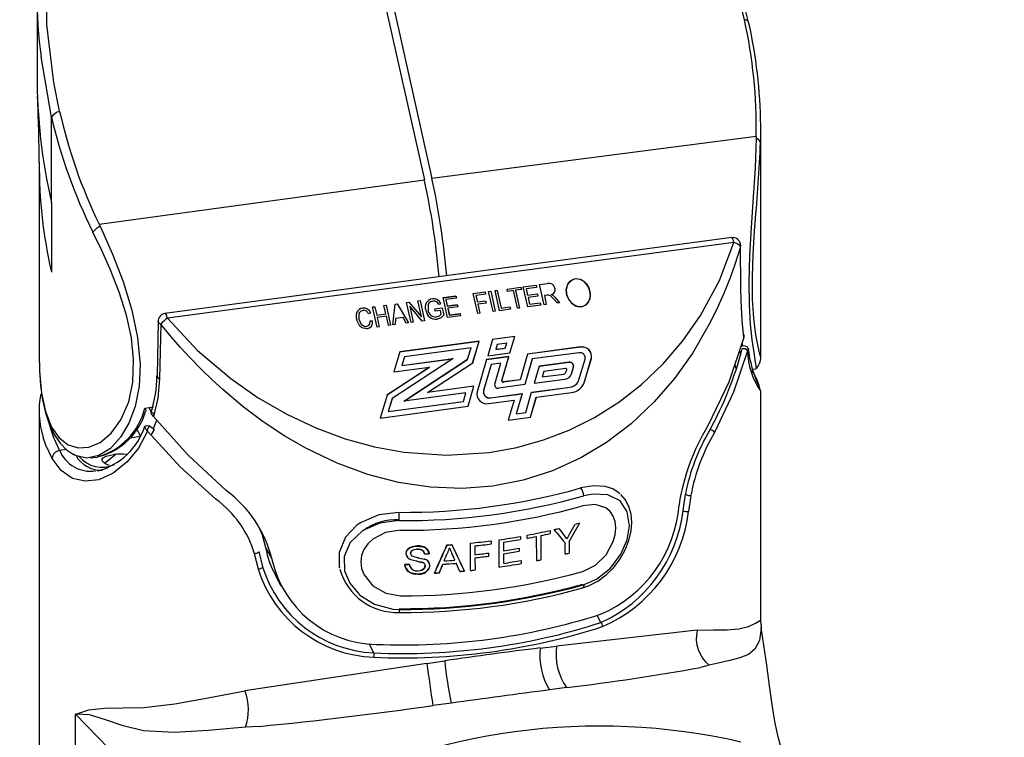
# Model space of a CAD drawing. Extents: x -40 to 594, y -34 to 417.
# Drawn here: x 559 to 560, y 87 to 88 of the extents above; entities that cross this region are included whole.
import ezdxf

# ---------------------------------------------------------------- set-up
doc = ezdxf.new("R2010")
doc.units = 0
doc.layers.get('0').update_dxf_attribs({"linetype": 'CONTINUOUS'})
doc.styles.add('SLDTEXTSTYLE2', font='TXT', dxfattribs={"width": 0.605})
doc.dimstyles.new('SLDDIMSTYLE3', dxfattribs={"dimtxt": 5.172414, "dimasz": 7, "dimexe": 0, "dimexo": 0.0625, "dimgap": 1.293103, "dimtad": 0, "dimtih": 1, "dimtoh": 1, "dimdec": 0, "dimlfac": 5, "dimrnd": 1e-09, "dimzin": 12, "dimtxsty": 'SLDTEXTSTYLE2', "dimblk1": 'NONE', "dimblk2": 'NONE', "dimsah": 1, "dimcen": 0, "dimazin": 3, "dimtfac": 1, "dimtdec": 0, "dimtmove": 0, "dimatfit": 3, "dimtolj": 1, "dimtzin": 12})

# ---------------------------------------------------------------- blocks, each defined once
blk = doc.blocks.new('_D_17')
at = {"color": 7, "linetype": 'CONTINUOUS'}
blk.add_line((526.5503, 97.8047), (570.1329, 97.8047), dxfattribs=at)
at = {"color": 7, "linetype": 'CONTINUOUS', "char_height": 7, "attachment_point": 1, "style": 'SLDTEXTSTYLE2'}
for s, insert in [('hole', (553.9163, 117.8143)), ('%%c', (528.1378, 117.8143)), ('108', (538.5746, 117.8143)), ('for bowl', (533.8083, 106.8282))]:
    blk.add_mtext(s, dxfattribs=dict(at, insert=insert))
blk = doc.blocks.new('_NONE')
blk = doc.blocks.new('_D_21')
at = {"color": 7, "linetype": 'CONTINUOUS'}
blk.add_line((523.5095, 187.9245), (575.4047, 187.9245), dxfattribs=at)
at = {"color": 7, "linetype": 'CONTINUOUS', "char_height": 7, "attachment_point": 1, "style": 'SLDTEXTSTYLE2'}
for s, insert in [('hole for', (546.4908, 207.9341)), ('%%c', (525.097, 207.9341)), ('35', (535.5338, 207.9341)), ('tap tubes', (532.7314, 196.948))]:
    blk.add_mtext(s, dxfattribs=dict(at, insert=insert))

msp = doc.modelspace()

# ---------------------------------------------------------------- linework, layer by layer
at = {"color": 7, "linetype": 'CONTINUOUS'}
for p, q in [((559.2931, 88.7737), (559.45, 88.0701)), ((559.3027, 88.775), (559.4596, 88.0714)), ((558.9562, 88.3111), (558.9562, 88.2047)), ((558.9746, 88.0401), (558.9746, 88.15)), ((559.879, 87.8438), (559.879, 88.1324)), ((559.8729, 88.1254), (559.4596, 88.0714)), ((559.8729, 88.1254), (559.8729, 88.1229)), ((558.959, 88.0923), (558.959, 87.8475)), ((559.0355, 88.0132), (559.45, 88.0701)), ((558.9746, 88.0401), (558.9745, 88.0406)), ((558.9746, 88.0401), (558.9746, 87.9521)), ((559.0355, 88.0132), (559.0366, 88.0109)), ((559.8422, 87.9962), (559.1192, 87.8994)), ((559.8448, 87.9901), (559.1224, 87.8933)), ((559.5123, 87.9249), (559.5274, 87.9269)), ((559.5274, 87.9269), (559.5281, 87.9239)), ((559.532, 87.9275), (559.5348, 87.9279)), ((559.5377, 87.9019), (559.532, 87.9275)), ((559.5348, 87.9279), (559.5405, 87.9023)), ((559.5401, 87.9286), (559.5429, 87.9289)), ((559.5458, 87.903), (559.5401, 87.9286)), ((559.5429, 87.9289), (559.5479, 87.9063)), ((559.5555, 87.9306), (559.5731, 87.933)), ((559.5562, 87.9276), (559.5555, 87.9306)), ((559.5556, 87.9305), (559.573, 87.9328)), ((559.5636, 87.9286), (559.5562, 87.9276)), ((559.5686, 87.906), (559.5636, 87.9286)), ((559.5663, 87.9288), (559.5713, 87.9064)), ((559.5664, 87.9288), (559.5663, 87.9288)), ((559.5738, 87.93), (559.5664, 87.929)), ((559.5664, 87.929), (559.5714, 87.9064)), ((559.573, 87.9328), (559.5736, 87.93)), ((559.5731, 87.933), (559.5738, 87.93)), ((559.5762, 87.9334), (559.5924, 87.9356)), ((559.582, 87.9078), (559.5762, 87.9334)), ((559.5931, 87.9326), (559.5797, 87.9308)), ((559.5797, 87.9308), (559.5815, 87.9228)), ((559.5924, 87.9356), (559.5931, 87.9326)), ((559.597, 87.9362), (559.6069, 87.9375)), ((559.6027, 87.9106), (559.597, 87.9362)), ((559.4273, 87.9135), (559.4303, 87.9139)), ((559.433, 87.8879), (559.4273, 87.9135)), ((559.4303, 87.9139), (559.4463, 87.895)), ((559.4417, 87.9154), (559.4445, 87.9158)), ((559.4463, 87.895), (559.4417, 87.9154)), ((559.4445, 87.9158), (559.4502, 87.8902)), ((559.474, 87.9197), (559.4902, 87.9219)), ((559.4797, 87.8941), (559.474, 87.9197)), ((559.4741, 87.9195), (559.4901, 87.9217)), ((559.4775, 87.9169), (559.4774, 87.9169)), ((559.4774, 87.9169), (559.4792, 87.9089)), ((559.4909, 87.9189), (559.4775, 87.9171)), ((559.4775, 87.9171), (559.4793, 87.9091)), ((559.4901, 87.9217), (559.4907, 87.9189)), ((559.4902, 87.9219), (559.4909, 87.9189)), ((559.518, 87.8993), (559.5123, 87.9249)), ((559.5281, 87.9239), (559.5158, 87.9222)), ((559.5158, 87.9222), (559.5176, 87.9143)), ((559.5176, 87.9143), (559.5281, 87.9157)), ((559.5281, 87.9157), (559.5288, 87.9127)), ((559.5815, 87.9228), (559.5941, 87.9245)), ((559.5948, 87.9215), (559.5822, 87.9198)), ((559.5822, 87.9198), (559.5841, 87.9112)), ((559.5841, 87.9112), (559.5978, 87.913)), ((559.5941, 87.9245), (559.5948, 87.9215)), ((559.5978, 87.913), (559.5985, 87.91)), ((559.6065, 87.9228), (559.603, 87.9223)), ((559.603, 87.9223), (559.6055, 87.911)), ((559.6192, 87.9128), (559.6148, 87.9179)), ((559.6168, 87.9197), (559.6223, 87.9132)), ((559.6223, 87.9132), (559.6192, 87.9128)), ((559.3841, 87.9077), (559.3869, 87.9081)), ((559.3898, 87.8821), (559.3841, 87.9077)), ((559.3869, 87.9081), (559.3893, 87.8974)), ((559.3985, 87.9096), (559.4013, 87.91)), ((559.4009, 87.899), (559.3985, 87.9096)), ((559.4013, 87.91), (559.407, 87.8844)), ((559.4098, 87.8848), (559.4128, 87.9115)), ((559.4128, 87.9115), (559.4155, 87.9119)), ((559.4155, 87.9119), (559.4299, 87.8874)), ((559.4472, 87.8898), (559.4313, 87.9086)), ((559.4313, 87.9086), (559.4358, 87.8882)), ((559.4632, 87.9053), (559.4726, 87.9065)), ((559.4638, 87.9023), (559.4632, 87.9053)), ((559.4705, 87.9032), (559.4638, 87.9023)), ((559.4711, 87.9118), (559.4684, 87.9108)), ((559.4715, 87.8985), (559.4705, 87.9032)), ((559.4726, 87.9065), (559.4747, 87.8972)), ((559.4792, 87.9089), (559.4919, 87.9106)), ((559.4793, 87.9091), (559.4919, 87.9108)), ((559.48, 87.906), (559.4799, 87.9059)), ((559.4799, 87.9059), (559.4818, 87.8973)), ((559.4926, 87.9078), (559.48, 87.9061)), ((559.48, 87.9061), (559.4819, 87.8975)), ((559.4919, 87.9108), (559.4926, 87.9078)), ((559.4919, 87.9106), (559.4925, 87.9078)), ((559.5288, 87.9127), (559.5182, 87.9113)), ((559.5182, 87.9113), (559.5208, 87.8996)), ((559.5405, 87.9023), (559.5377, 87.9019)), ((559.5598, 87.9049), (559.5458, 87.903)), ((559.5479, 87.9063), (559.5592, 87.9078)), ((559.5592, 87.9078), (559.5598, 87.9049)), ((559.5714, 87.9064), (559.5686, 87.906)), ((559.5985, 87.91), (559.582, 87.9078)), ((559.6055, 87.911), (559.6027, 87.9106)), ((559.1106, 87.8895), (559.1092, 87.8199)), ((559.3815, 87.8998), (559.3789, 87.8988)), ((559.3811, 87.8902), (559.3841, 87.8899)), ((559.3893, 87.8974), (559.4009, 87.899)), ((559.4016, 87.896), (559.39, 87.8944)), ((559.39, 87.8944), (559.3926, 87.8825)), ((559.4042, 87.884), (559.4016, 87.896)), ((559.4134, 87.8931), (559.4128, 87.8852)), ((559.4229, 87.8944), (559.4134, 87.8931)), ((559.4269, 87.8871), (559.4229, 87.8944)), ((559.4358, 87.8882), (559.433, 87.8879)), ((559.4502, 87.8902), (559.4472, 87.8898)), ((559.4962, 87.8963), (559.4797, 87.8941)), ((559.4818, 87.8973), (559.4955, 87.8991)), ((559.4819, 87.8975), (559.4956, 87.8993)), ((559.4955, 87.8991), (559.4961, 87.8963)), ((559.4956, 87.8993), (559.4962, 87.8963)), ((559.5208, 87.8996), (559.518, 87.8993)), ((559.3926, 87.8825), (559.3898, 87.8821)), ((559.407, 87.8844), (559.4042, 87.884)), ((559.4128, 87.8852), (559.4098, 87.8848)), ((559.4299, 87.8874), (559.4269, 87.8871)), ((559.5197, 87.8638), (559.4185, 87.8502)), ((559.5197, 87.864), (559.4186, 87.8504)), ((559.5116, 87.8365), (559.5197, 87.8638)), ((559.5117, 87.8365), (559.5197, 87.864)), ((559.537, 87.8663), (559.5308, 87.8453)), ((559.5653, 87.8699), (559.5369, 87.8661)), ((559.5654, 87.8701), (559.537, 87.8663)), ((559.5592, 87.8491), (559.5654, 87.8701)), ((559.5592, 87.8491), (559.5653, 87.8699)), ((559.4186, 87.8504), (559.411, 87.8248)), ((559.5095, 87.8556), (559.4245, 87.8442)), ((559.5052, 87.841), (559.5095, 87.8556)), ((559.5429, 87.8598), (559.541, 87.8535)), ((559.541, 87.8535), (559.5532, 87.8551)), ((559.5429, 87.86), (559.5411, 87.8537)), ((559.5411, 87.8537), (559.5532, 87.8553)), ((559.5551, 87.8617), (559.5429, 87.86)), ((559.5429, 87.8599), (559.5429, 87.8598)), ((559.5532, 87.8553), (559.5551, 87.8617)), ((559.5532, 87.8551), (559.5532, 87.8553)), ((559.6491, 87.8565), (559.5816, 87.8474)), ((559.6492, 87.8567), (559.5817, 87.8476)), ((559.4868, 87.842), (559.4089, 87.7909)), ((559.4245, 87.844), (559.4212, 87.833)), ((559.4212, 87.833), (559.4864, 87.8417)), ((559.4245, 87.8442), (559.4213, 87.8332)), ((559.4213, 87.8332), (559.4868, 87.842)), ((559.4238, 87.7877), (559.5052, 87.841)), ((559.4241, 87.7877), (559.5051, 87.8408)), ((559.4245, 87.844), (559.4245, 87.844)), ((559.5051, 87.8408), (559.5052, 87.841)), ((559.5294, 87.8406), (559.5173, 87.7995)), ((559.5578, 87.8444), (559.5294, 87.8406)), ((559.5577, 87.8442), (559.5294, 87.8404)), ((559.5308, 87.8453), (559.5592, 87.8491)), ((559.5487, 87.8136), (559.5577, 87.8442)), ((559.5488, 87.8138), (559.5578, 87.8444)), ((559.5817, 87.8476), (559.572, 87.8149)), ((559.5876, 87.8414), (559.578, 87.8087)), ((559.5875, 87.8412), (559.578, 87.8086)), ((559.5876, 87.8412), (559.5875, 87.8412)), ((559.6472, 87.8494), (559.5876, 87.8414)), ((559.6471, 87.8147), (559.6549, 87.8412)), ((559.6542, 87.8123), (559.6629, 87.8419)), ((559.6543, 87.8125), (559.663, 87.8421)), ((559.6629, 87.8419), (559.663, 87.8421)), ((559.4565, 87.8307), (559.4023, 87.7952)), ((559.4566, 87.8309), (559.4024, 87.7953)), ((559.411, 87.8248), (559.4566, 87.8309)), ((559.454, 87.7987), (559.5117, 87.8365)), ((559.4562, 87.8306), (559.4565, 87.8307)), ((559.5353, 87.8342), (559.5255, 87.8008)), ((559.5354, 87.8344), (559.5256, 87.801)), ((559.5353, 87.8342), (559.5353, 87.8342)), ((559.5476, 87.836), (559.5354, 87.8344)), ((559.5397, 87.8094), (559.5476, 87.836)), ((559.5965, 87.832), (559.5901, 87.8103)), ((559.6347, 87.8371), (559.5965, 87.832)), ((559.6346, 87.8369), (559.5965, 87.8318)), ((559.6024, 87.8256), (559.6003, 87.8185)), ((559.63, 87.8293), (559.6024, 87.8256)), ((559.6305, 87.8245), (559.6315, 87.8277)), ((559.6377, 87.8224), (559.6403, 87.8312)), ((559.6377, 87.8222), (559.6402, 87.831)), ((559.8686, 87.8282), (559.8725, 87.8288)), ((559.572, 87.8147), (559.5504, 87.8118)), ((559.572, 87.8149), (559.5505, 87.812)), ((559.572, 87.8149), (559.572, 87.8147)), ((559.5901, 87.8103), (559.6293, 87.8155)), ((559.6003, 87.8185), (559.6277, 87.8222)), ((559.6374, 87.8214), (559.6377, 87.8222)), ((559.5132, 87.8065), (559.4539, 87.7986)), ((559.5133, 87.8067), (559.454, 87.7987)), ((559.5057, 87.781), (559.5133, 87.8067)), ((559.5057, 87.781), (559.5132, 87.8065)), ((559.578, 87.8087), (559.5446, 87.8042)), ((559.5868, 87.7989), (559.6359, 87.8055)), ((559.5868, 87.7987), (559.6359, 87.8053)), ((559.6536, 87.8105), (559.6542, 87.8123)), ((559.6542, 87.8123), (559.6543, 87.8125)), ((559.8788, 87.8007), (559.8786, 87.8006)), ((559.879, 87.508), (559.879, 87.8007)), ((559.4024, 87.7953), (559.3937, 87.766)), ((559.4088, 87.7907), (559.4039, 87.7742)), ((559.4089, 87.7909), (559.404, 87.7744)), ((559.4088, 87.7907), (559.4088, 87.7907)), ((559.503, 87.7983), (559.4238, 87.7877)), ((559.4539, 87.7986), (559.4543, 87.7988)), ((559.4998, 87.7873), (559.503, 87.7983)), ((559.5316, 87.7845), (559.5644, 87.7889)), ((559.5341, 87.7917), (559.5746, 87.7971)), ((559.5342, 87.7919), (559.5746, 87.7973)), ((559.5644, 87.7889), (559.5568, 87.7632)), ((559.5746, 87.7971), (559.567, 87.7715)), ((559.5746, 87.7973), (559.5671, 87.7716)), ((559.5793, 87.7733), (559.5868, 87.7989)), ((559.5852, 87.767), (559.5928, 87.7927)), ((559.5852, 87.767), (559.5927, 87.7925)), ((559.5927, 87.7925), (559.5927, 87.7925)), ((559.5928, 87.7927), (559.6375, 87.7987)), ((558.959, 87.7755), (558.959, 86.2393)), ((559.0936, 87.7787), (559.1046, 87.7802)), ((559.0946, 87.7744), (559.095, 87.7754)), ((559.0954, 87.7757), (559.0956, 87.7753)), ((559.3937, 87.766), (559.5057, 87.781)), ((559.4039, 87.7742), (559.4997, 87.7871)), ((559.404, 87.7744), (559.4998, 87.7873)), ((559.4997, 87.7871), (559.4998, 87.7873)), ((559.5709, 87.7846), (559.5709, 87.7846)), ((559.5912, 87.7873), (559.5912, 87.7873)), ((559.1087, 87.7627), (559.1041, 87.7521)), ((559.5568, 87.7632), (559.5852, 87.767)), ((559.567, 87.7715), (559.5792, 87.7731)), ((559.5671, 87.7716), (559.5793, 87.7733)), ((559.5792, 87.7731), (559.5792, 87.7733)), ((559.0996, 87.7559), (559.1059, 87.7516)), ((559.1017, 87.7443), (559.1059, 87.7516)), ((559.0242, 87.7151), (559.0335, 87.7163)), ((559.0535, 87.7195), (559.0547, 87.7196)), ((559.0331, 87.6988), (559.0343, 87.699)), ((559.6991, 87.6695), (559.6985, 87.6703)), ((559.7799, 87.6482), (559.7829, 87.6687)), ((559.7899, 87.6674), (559.7869, 87.6468)), ((559.7749, 87.6558), (559.7748, 87.6553)), ((559.3695, 87.6329), (559.3641, 87.6293)), ((559.5724, 87.615), (559.5724, 87.611)), ((559.5812, 87.6126), (559.5812, 87.6166)), ((559.5933, 87.5841), (559.5932, 87.6149)), ((559.5985, 87.616), (559.5986, 87.5852)), ((559.6104, 87.6226), (559.6104, 87.6186)), ((559.248, 87.6001), (559.248, 87.6006)), ((559.248, 87.6006), (559.2557, 87.5862)), ((559.248, 87.6001), (559.2558, 87.5858)), ((559.509, 87.5715), (559.5089, 87.6064)), ((559.5145, 87.6029), (559.5145, 87.5917)), ((559.535, 87.6093), (559.535, 87.6053)), ((559.5455, 87.5759), (559.5455, 87.6107)), ((559.5509, 87.6075), (559.5509, 87.5968)), ((559.571, 87.6), (559.571, 87.596)), ((559.6294, 87.5923), (559.6294, 87.6071)), ((559.6345, 87.6084), (559.6345, 87.5936)), ((559.2384, 87.5734), (559.2336, 87.5929)), ((559.2391, 87.5959), (559.2437, 87.5763)), ((559.3414, 87.5945), (559.3415, 87.5764)), ((559.5145, 87.5877), (559.5146, 87.5721)), ((559.532, 87.5938), (559.532, 87.5897)), ((559.5509, 87.5928), (559.551, 87.5807)), ((559.2558, 87.5858), (559.2557, 87.5862)), ((559.3415, 87.5764), (559.342, 87.5751)), ((559.5734, 87.5844), (559.5734, 87.5803)), ((559.2594, 87.5667), (559.2672, 87.552)), ((559.4179, 87.5179), (559.4179, 87.5179)), ((559.6751, 87.5052), (559.6703, 87.5142)), ((559.8793, 87.5024), (559.8795, 87.4994)), ((559.3857, 87.4664), (559.3795, 87.4781)), ((559.5976, 87.4726), (559.6187, 87.4751)), ((559.4532, 87.453), (559.2213, 87.418)), ((559.4532, 87.453), (559.4761, 87.4563)), ((559.813, 87.4507), (559.8023, 87.4479)), ((559.6314, 87.4221), (559.6098, 87.4192)), ((559.4845, 87.4024), (559.4608, 87.3992)), ((559.0054, 87.1818), (559.0054, 87.3881)), ((559.0054, 87.3881), (559.1265, 87.2638))]:
    msp.add_line(p, q, dxfattribs=at)
at = {"color": 8, "linetype": 'CONTINUOUS'}
for p, q in [((558.9746, 88.15), (558.9613, 88.2267)), ((559.8518, 87.8521), (559.8529, 87.8472)), ((559.856, 87.8584), (559.8552, 87.8623)), ((559.0988, 87.7794), (559.1017, 87.774)), ((559.0887, 87.7425), (559.0832, 87.7526)), ((559.096, 87.7496), (559.0996, 87.7559)), ((559.0887, 87.7425), (559.0742, 87.7405)), ((558.9937, 87.7257), (558.985, 87.7246)), ((559.0343, 87.699), (559.0397, 87.6997))]:
    msp.add_line(p, q, dxfattribs=at)
at = {"color": 7, "linetype": 'CONTINUOUS', "flags": 128}
for points in [[(558.985, 88.1573), (558.9778, 88.1939), (558.9689, 88.2682), (558.9677, 88.3424)], [(559.858, 88.2742), (559.849, 88.3107)], [(559.8634, 88.2709), (559.8536, 88.3104)], [(559.8729, 88.1229), (559.8716, 88.0846), (559.8693, 88.0477), (559.8667, 88.0093), (559.8647, 87.9734), (559.8638, 87.9384), (559.8641, 87.9107), (559.8656, 87.8857), (559.8676, 87.8657), (559.8699, 87.8496), (559.8719, 87.8374), (559.8729, 87.8304), (559.8725, 87.8296)], [(559.0366, 88.0109), (559.0525, 87.9749), (559.0659, 87.94), (559.0772, 87.9035), (559.0845, 87.8689), (559.0877, 87.8344), (559.0864, 87.8065), (559.0813, 87.7806), (559.0734, 87.7593), (559.0628, 87.7415), (559.0497, 87.7273), (559.035, 87.7181), (559.0198, 87.7148), (559.0047, 87.7183), (559.0027, 87.7198)], [(559.1224, 87.8933), (559.1609, 87.8523), (559.2031, 87.8165), (559.2382, 87.792), (559.2746, 87.7709), (559.3118, 87.7534), (559.3491, 87.7396), (559.3866, 87.7293), (559.4239, 87.7225), (559.4784, 87.7187), (559.5325, 87.7222), (559.5678, 87.7286), (559.6019, 87.7381), (559.6348, 87.7507), (559.667, 87.7669), (559.6978, 87.7863), (559.7269, 87.809), (559.7544, 87.8352), (559.7796, 87.8645), (559.8021, 87.8967), (559.8263, 87.9414), (559.8448, 87.9901)], [(559.8529, 87.9846), (559.8459, 87.9621), (559.8398, 87.9449), (559.8315, 87.9241), (559.8224, 87.9039), (559.8133, 87.8856), (559.7922, 87.8494), (559.7689, 87.8166), (559.7431, 87.7866), (559.7136, 87.7587), (559.6824, 87.7349), (559.6496, 87.7152), (559.6134, 87.6987), (559.5759, 87.6867), (559.5375, 87.6792), (559.4982, 87.6763), (559.4579, 87.6779), (559.417, 87.684), (559.3781, 87.6941), (559.3389, 87.7085), (559.2997, 87.7272), (559.2723, 87.743), (559.2447, 87.7613), (559.2191, 87.7805), (559.193, 87.8025), (559.1796, 87.8148), (559.1656, 87.8283), (559.1511, 87.8431), (559.1393, 87.856), (559.1277, 87.8691), (559.1139, 87.8856)], [(559.8529, 87.9846), (559.8534, 87.986), (559.8534, 87.9863)], [(559.854, 87.9154), (559.8537, 87.9326), (559.8529, 87.9846)], [(559.6437, 87.9439), (559.6482, 87.9432), (559.6522, 87.9413), (559.6567, 87.9372), (559.6598, 87.932), (559.6616, 87.9252), (559.6609, 87.9176), (559.6585, 87.9127), (559.6552, 87.9097), (559.6508, 87.908), (559.6466, 87.908), (559.6427, 87.9091), (559.6388, 87.9116), (559.6345, 87.9165), (559.6318, 87.9223), (559.6309, 87.9296), (559.6328, 87.9369), (559.6358, 87.9407), (559.6401, 87.9433), (559.6437, 87.9439)], [(559.6503, 87.9079), (559.6563, 87.9105), (559.6601, 87.9155), (559.6617, 87.9215), (559.6612, 87.9278), (559.6589, 87.9339), (559.6548, 87.9392), (559.649, 87.9429), (559.6423, 87.9438), (559.6363, 87.9412), (559.6325, 87.9362), (559.6309, 87.9302), (559.6314, 87.9239), (559.6337, 87.9177), (559.6378, 87.9125), (559.6436, 87.9088), (559.6503, 87.9079)], [(559.4607, 87.9152), (559.458, 87.9144), (559.4559, 87.9127), (559.4547, 87.9103), (559.4548, 87.9039)], [(559.6148, 87.9179), (559.6108, 87.9219), (559.6088, 87.9228), (559.6065, 87.9228)], [(559.6117, 87.9236), (559.6129, 87.9232), (559.6137, 87.9227)], [(559.6137, 87.9227), (559.6156, 87.9211), (559.6168, 87.9197)], [(559.8575, 87.8689), (559.8551, 87.8905), (559.854, 87.9154)], [(559.3717, 87.9033), (559.3685, 87.902), (559.3673, 87.9007), (559.3666, 87.8992), (559.3666, 87.8923)], [(559.3768, 87.88), (559.3719, 87.8805), (559.3697, 87.8817), (559.3679, 87.8834), (559.3637, 87.8919)], [(559.3666, 87.8923), (559.3694, 87.8857), (559.3724, 87.8835), (559.3742, 87.883), (559.376, 87.883)], [(559.376, 87.883), (559.3787, 87.884), (559.3804, 87.886), (559.3811, 87.8902)], [(559.4655, 87.895), (559.4692, 87.8964), (559.4715, 87.8985)], [(559.4747, 87.8972), (559.4706, 87.8934), (559.4663, 87.892)], [(559.1139, 87.8856), (559.1135, 87.8684), (559.1124, 87.8161)], [(559.8575, 87.8689), (559.8381, 87.8116), (559.8114, 87.7559)], [(558.959, 87.8509), (558.959, 87.8474), (558.9594, 87.8269), (558.9607, 87.8074), (558.9632, 87.7891), (558.967, 87.7725), (558.972, 87.7574), (558.9779, 87.7452), (558.9857, 87.7339), (558.9938, 87.7256), (559.0025, 87.7195)], [(559.862, 87.8518), (559.8443, 87.7989), (559.82, 87.7476)], [(559.8542, 87.8579), (559.8558, 87.8584), (559.8591, 87.8583), (559.8611, 87.8571), (559.862, 87.8557), (559.8623, 87.8539), (559.862, 87.8518)], [(559.846, 87.8349), (559.8465, 87.8324), (559.8472, 87.8297)], [(559.1124, 87.8161), (559.1103, 87.7912), (559.1048, 87.768)], [(559.0956, 87.7753), (559.0956, 87.7751), (559.0952, 87.7756), (559.0944, 87.7772), (559.0937, 87.7787), (559.0936, 87.7787)], [(559.1048, 87.768), (559.1034, 87.7699), (559.1023, 87.7715), (559.1018, 87.7726), (559.1018, 87.7734), (559.1028, 87.7733), (559.1047, 87.7722), (559.1065, 87.7708)], [(559.1974, 87.6737), (559.1489, 87.7186), (559.1048, 87.768)], [(559.0971, 87.7494), (559.0968, 87.7496), (559.0954, 87.7516), (559.0945, 87.7533), (559.0942, 87.7549), (559.0948, 87.7562), (559.0969, 87.7566), (559.0996, 87.7559)], [(559.0971, 87.7494), (559.0854, 87.7275), (559.0712, 87.71), (559.0534, 87.6957), (559.0348, 87.6874), (559.0175, 87.6854), (559.0014, 87.6891), (558.9871, 87.6989), (558.9754, 87.7146)], [(559.1843, 87.6624), (559.1386, 87.7038), (559.0971, 87.7494)], [(559.0396, 87.711), (559.0389, 87.7129), (559.0406, 87.7151), (559.0444, 87.7172), (559.0497, 87.7188), (559.0535, 87.7195)], [(559.0571, 87.7201), (559.0434, 87.7087), (559.0429, 87.7083)], [(559.6807, 87.6787), (559.6657, 87.6797), (559.6493, 87.6768)], [(559.6985, 87.6703), (559.6903, 87.6755), (559.6807, 87.6787)], [(559.6518, 87.5495), (559.6595, 87.552), (559.6712, 87.5581), (559.6818, 87.5659), (559.6914, 87.5755), (559.6996, 87.5863), (559.7061, 87.5979), (559.7108, 87.61), (559.7138, 87.6223), (559.7146, 87.6329), (559.7136, 87.6436), (559.7108, 87.6533), (559.7061, 87.6621), (559.7004, 87.6685)], [(559.6536, 87.5535), (559.6696, 87.5605), (559.6873, 87.5745), (559.7007, 87.5924), (559.7086, 87.6106), (559.7117, 87.6285), (559.7088, 87.6464), (559.6995, 87.6602), (559.6841, 87.6681), (559.6648, 87.6691), (559.6533, 87.6667)], [(559.6519, 87.5704), (559.6681, 87.5784), (559.6817, 87.5917), (559.6909, 87.6084), (559.6934, 87.6172), (559.6942, 87.6258), (559.6934, 87.6339), (559.6909, 87.641), (559.6869, 87.6469), (559.6816, 87.6513), (559.6679, 87.6557), (559.6517, 87.654)], [(559.4175, 87.6457), (559.3921, 87.6424), (559.3695, 87.6329)], [(559.248, 87.6006), (559.2437, 87.6168), (559.2394, 87.6265)], [(559.3641, 87.6293), (559.3493, 87.6139), (559.3414, 87.5945)], [(559.4175, 87.6351), (559.3932, 87.6318), (559.3717, 87.6224), (559.3556, 87.6071), (559.3479, 87.5894), (559.3484, 87.5711), (559.355, 87.5554), (559.3679, 87.5402), (559.3864, 87.5286), (559.4098, 87.5223), (559.4179, 87.5219)], [(559.4194, 87.6228), (559.4005, 87.6199), (559.3842, 87.6115), (559.3778, 87.6055), (559.373, 87.5985), (559.37, 87.5907), (559.369, 87.5824), (559.37, 87.574), (559.3731, 87.5659), (559.3844, 87.5519), (559.4007, 87.5425), (559.4196, 87.5393)], [(559.4408, 87.6029), (559.4344, 87.6019), (559.4309, 87.6004), (559.4282, 87.5979), (559.4268, 87.5951), (559.4266, 87.5931)], [(559.4267, 87.5929), (559.4273, 87.596), (559.4292, 87.5988), (559.432, 87.6007), (559.4369, 87.6023), (559.4409, 87.6027)], [(559.4559, 87.5931), (559.455, 87.5967), (559.4526, 87.5998), (559.4495, 87.6016), (559.444, 87.6028), (559.4408, 87.6029)], [(559.4409, 87.6027), (559.4483, 87.6018), (559.4518, 87.6003), (559.4544, 87.5977), (559.4558, 87.5948), (559.456, 87.5929)], [(559.4821, 87.6003), (559.4835, 87.5969), (559.4843, 87.5953), (559.485, 87.5936)], [(559.2391, 87.5959), (559.2392, 87.5954), (559.239, 87.5949), (559.2385, 87.5944), (559.2377, 87.5939), (559.2368, 87.5935), (559.2358, 87.5932), (559.2347, 87.593), (559.2336, 87.5929)], [(559.4324, 87.5935), (559.4327, 87.5951), (559.4337, 87.5965), (559.435, 87.5975), (559.4369, 87.5983), (559.441, 87.5988)], [(559.4411, 87.5987), (559.4364, 87.5979), (559.4347, 87.5971), (559.4333, 87.5958), (559.4326, 87.5944), (559.4325, 87.5933)], [(559.441, 87.5988), (559.4452, 87.5985), (559.4473, 87.5976), (559.4489, 87.5962), (559.4499, 87.5941), (559.4502, 87.5929)], [(559.4503, 87.5927), (559.4495, 87.5953), (559.4482, 87.5969), (559.4464, 87.5979), (559.4435, 87.5986), (559.4411, 87.5987)], [(559.2437, 87.5763), (559.2438, 87.5759), (559.2436, 87.5754), (559.2432, 87.5749), (559.2424, 87.5744), (559.2415, 87.574), (559.2405, 87.5737), (559.2394, 87.5734), (559.2384, 87.5734)], [(559.4424, 87.567), (559.4338, 87.568), (559.43, 87.57), (559.4271, 87.573), (559.4255, 87.5766), (559.4251, 87.5792)], [(559.4421, 87.571), (559.447, 87.5719), (559.4491, 87.5731), (559.4506, 87.5748), (559.4513, 87.5766), (559.4514, 87.5774)], [(559.4423, 87.5672), (559.4491, 87.5684), (559.4528, 87.5704), (559.4556, 87.5733), (559.4569, 87.5765), (559.457, 87.578)], [(559.6518, 87.5493), (559.6518, 87.5493), (559.6519, 87.5493)], [(559.8794, 87.5024), (559.8789, 87.5079), (559.8789, 87.508)], [(559.9246, 87.2989), (559.9188, 87.3104), (559.9143, 87.3203), (559.9109, 87.3285), (559.9079, 87.3366), (559.9062, 87.3419), (559.9049, 87.3459), (559.9036, 87.3501), (559.9024, 87.3545), (559.9012, 87.359), (559.8997, 87.3651), (559.8969, 87.3787), (559.894, 87.3975), (559.8906, 87.4215), (559.8865, 87.4506), (559.8816, 87.4849), (559.8796, 87.4994)], [(559.0054, 87.3881), (559.0056, 87.3882), (559.0221, 87.3938), (559.0423, 87.3958), (559.0655, 87.3963), (559.0923, 87.3969), (559.1317, 87.4013), (559.1746, 87.4092), (559.2213, 87.418)], [(559.2218, 87.3715), (559.1745, 87.3675), (559.1311, 87.3647), (559.0918, 87.3671), (559.0659, 87.3734), (559.0435, 87.3812), (559.0231, 87.3874), (559.0056, 87.3882), (559.0054, 87.3881)], [(559.2399, 87.3726), (559.2399, 87.3726), (559.2218, 87.3715)]]:
    msp.add_lwpolyline(points, dxfattribs=at)
at = {"color": 8, "linetype": 'CONTINUOUS', "flags": 128}
for points in [[(559.8789, 87.8438), (559.8789, 87.8437), (559.8779, 87.8477), (559.8757, 87.8571), (559.8728, 87.8721), (559.8701, 87.8933), (559.8685, 87.9174), (559.8682, 87.9466), (559.8691, 87.9745), (559.871, 88.0047), (559.8717, 88.0141)], [(558.9591, 87.8475), (558.9595, 87.8252), (558.9621, 87.7977), (558.967, 87.7742), (558.9748, 87.7545), (558.9843, 87.7409), (558.9959, 87.7319), (559.0085, 87.728), (559.0223, 87.7289), (559.0366, 87.735), (559.0507, 87.7466), (559.0632, 87.7636), (559.0731, 87.7866), (559.0784, 87.8116), (559.0794, 87.8409), (559.0765, 87.8683), (559.0701, 87.8974), (559.0609, 87.9266), (559.0494, 87.956), (559.0388, 87.9799), (559.0274, 88.0033)], [(559.8448, 87.9901), (559.8442, 87.9925), (559.8435, 87.9944), (559.8428, 87.9956), (559.8421, 87.9962), (559.8419, 87.9961)], [(559.1139, 87.8856), (559.1122, 87.8867), (559.111, 87.8879), (559.1106, 87.8893), (559.1106, 87.8895)], [(559.1224, 87.8933), (559.1217, 87.8957), (559.1211, 87.8976), (559.1203, 87.8988), (559.1197, 87.8994), (559.1195, 87.8993)], [(558.9727, 87.7551), (558.9772, 87.7414), (558.985, 87.7246)], [(558.9754, 87.7146), (558.9675, 87.7314), (558.9642, 87.741)], [(559.7978, 87.4952), (559.8185, 87.496), (559.836, 87.4959), (559.8511, 87.497), (559.8631, 87.5), (559.8722, 87.5043), (559.8784, 87.5082), (559.8789, 87.508), (559.8789, 87.508)], [(559.8795, 87.4994), (559.8796, 87.4981), (559.8773, 87.4821), (559.8714, 87.471), (559.8632, 87.4645), (559.8524, 87.46), (559.8395, 87.4568), (559.8246, 87.4535), (559.813, 87.4507)]]:
    msp.add_lwpolyline(points, dxfattribs=at)
at = {"color": 7, "linetype": 'CONTINUOUS'}
for centre, radius, start, end in [((559.5655, 88.3076), 0.6096, 172.529, 187.6218), ((559.2573, 88.1388), 0.6158, 358.7548, 12.7009), ((559.246, 88.1321), 0.6329, 0.6568, 12.6697), ((559.6789, 88.2021), 0.7226, 179.79, 192.9096), ((556.7422, 88.0752), 2.2169, 0.4355, 2.6099), ((558.9898, 88.1393), 0.0186, 104.9123, 144.7473), ((559.6231, 88.2999), 0.6538, 192.6022, 206.0046), ((557.4159, 88.2331), 2.4655, 354.903, 357.3086), ((559.8711, 88.1151), 0.00797, 16.1872, 76.9582), ((558.5234, 87.866), 0.9488, 4.8484, 12.4254), ((558.5331, 87.8673), 0.9488, 4.8484, 12.4254), ((559.0524, 87.9823), 0.0326, 119.0397, 140.0139), ((559.8432, 87.986), 0.0102, 0.9446, 99.868), ((559.8416, 87.9766), 0.0139, 35.3879, 76.5618), ((559.609, 87.9303), 0.00756, 9.74, 106.133), ((559.6104, 87.9298), 0.00628, 281.7913, 16.3591), ((559.4619, 87.9076), 0.0108, 98.8785, 202.4881), ((559.4619, 87.9086), 0.00973, 19.0118, 99.6907), ((559.4618, 87.9082), 0.00707, 21.0105, 99.5562), ((559.3733, 87.8961), 0.0104, 101.6032, 203.499), ((559.3723, 87.8965), 0.00984, 19.5444, 96.1938), ((559.3724, 87.8964), 0.00693, 20.0731, 95.0605), ((559.4651, 87.9052), 0.0132, 187.419, 275.1777), ((559.4645, 87.9047), 0.00977, 184.2451, 275.6689), ((559.1209, 87.8891), 0.0104, 97.7748, 180.4302), ((559.1429, 87.8622), 0.0373, 123.4264, 141.0547), ((559.3755, 87.8886), 0.00869, 278.556, 8.4879), ((559.8536, 87.8708), 0.00427, 333.6139, 38.6665), ((559.6511, 87.8445), 0.0121, 347.7949, 99.4625), ((559.6512, 87.8447), 0.0121, 347.7949, 99.4625), ((559.4109, 87.9712), 0.4595, 331.3724, 345.2569), ((559.857, 87.8483), 0.00617, 34.8468, 106.1932), ((560.0196, 87.8728), 0.1578, 186.3919, 204.9745), ((559.6483, 87.8426), 0.00682, 347.7949, 99.4625), ((559.8605, 87.8429), 0.0184, 312.0045, 2.5716), ((559.6302, 87.828), 0.00133, 347.7949, 99.4625), ((559.6354, 87.8321), 0.00493, 347.7949, 99.4625), ((559.6355, 87.8323), 0.00493, 347.7949, 99.4625), ((559.801, 87.7837), 0.0794, 12.3104, 32.8103), ((558.9633, 87.8194), 0.1457, 341.5411, 0.1915), ((559.5502, 87.8133), 0.00147, 167.7949, 279.4625), ((559.5502, 87.8135), 0.00147, 167.7949, 279.4625), ((559.6274, 87.8255), 0.00331, 276.1696, 342.527), ((559.6283, 87.8254), 0.00993, 276.1696, 342.527), ((559.6345, 87.8187), 0.0132, 276.1696, 342.527), ((559.6344, 87.8186), 0.0133, 276.2588, 337.0082), ((559.5329, 87.7992), 0.00758, 167.7949, 279.4625), ((559.533, 87.7994), 0.00758, 167.7949, 279.4625), ((559.5439, 87.8084), 0.00432, 167.7949, 279.4625), ((559.6353, 87.8184), 0.0199, 276.1696, 342.527), ((559.0761, 87.7755), 0.1172, 169.487, 197.1409), ((559.5296, 87.7968), 0.0125, 167.7949, 279.4625), ((559.0106, 87.7987), 0.0853, 285.4968, 346.4783), ((559.0136, 87.7987), 0.0846, 285.6244, 343.3437), ((559.0117, 87.7816), 0.0859, 285.2689, 342.5584), ((560.0434, 87.6145), 0.2717, 148.639, 171.2692), ((560.027, 87.6231), 0.2483, 148.9801, 169.4107), ((559.8139, 87.7439), 0.0071, 30.9593, 87.6583), ((560.0289, 87.6236), 0.243, 149.3031, 169.6011), ((558.9862, 87.7138), 0.0108, 96.2157, 175.7885), ((559.0375, 87.7357), 0.0362, 209.2336, 272.6747), ((559.0389, 87.7406), 0.0374, 218.8256, 295.1086), ((559.0618, 87.6721), 0.048, 79.8785, 98.5141), ((559.4241, 88.4776), 0.8319, 269.5516, 285.7099), ((559.6386, 87.6667), 0.0147, 359.7262, 43.1035), ((559.1041, 87.5532), 0.1355, 17.0266, 53.7069), ((559.1055, 87.5493), 0.1546, 13.809, 53.5332), ((559.4243, 88.4802), 0.8451, 269.5409, 285.7206), ((559.7878, 87.6757), 0.00851, 234.6773, 284.3219), ((559.4242, 88.4696), 0.8468, 269.6763, 285.5852), ((559.6097, 87.668), 0.1656, 293.1304, 355.6162), ((561.8655, 87.6336), 2.448, 179.7172, 179.966), ((559.6017, 87.6689), 0.1794, 294.1561, 353.3739), ((559.6053, 87.6681), 0.1828, 293.2058, 353.327), ((559.7848, 87.6552), 0.00856, 234.611, 283.7944), ((559.4134, 87.5664), 0.0697, 86.602, 126.2026), ((559.4465, 88.3481), 0.7438, 283.1144, 283.5998), ((559.4593, 88.2986), 0.6927, 285.3271, 285.8433), ((559.4285, 88.4385), 0.836, 278.0449, 279.913), ((559.4382, 88.3853), 0.7819, 280.5412, 282.7236), ((559.4355, 88.3949), 0.7958, 280.5499, 281.4316), ((559.4411, 88.3677), 0.768, 281.8248, 282.7323), ((558.779, 86.93), 1.092, 38.645, 38.9346), ((558.6458, 88.1714), 1.1337, 330.4348, 330.8142), ((559.338, 87.6127), 0.0908, 187.9686, 210.3713), ((559.4198, 88.5116), 0.9094, 273.7232, 274.1244), ((559.4198, 88.5121), 0.9101, 273.7266, 274.1274), ((559.4567, 87.6068), 0.0262, 329.8396, 345.5349), ((559.4227, 88.4805), 0.8783, 275.6323, 277.3408), ((559.4231, 88.4739), 0.8757, 275.993, 277.3423), ((559.429, 88.4311), 0.8325, 278.4163, 279.9152), ((559.4289, 88.4215), 0.8337, 278.4167, 279.8118), ((559.4352, 87.594), 0.00872, 185.7362, 252.8127), ((559.4347, 87.5932), 0.00804, 182.4722, 256.0783), ((559.4361, 87.5934), 0.00377, 179.1538, 232.6025), ((559.4363, 87.5932), 0.00377, 179.1552, 232.6008), ((559.4649, 87.6747), 0.0898, 249.7992, 260.4308), ((559.48, 87.7312), 0.1483, 251.9033, 258.3352), ((559.4191, 88.5155), 0.9232, 271.9311, 272.2868), ((559.4191, 88.5161), 0.924, 271.936, 272.2914), ((559.4229, 88.4644), 0.8775, 275.9941, 277.1445), ((559.4229, 88.4605), 0.8775, 275.9943, 277.1445), ((559.4289, 88.4176), 0.8338, 278.4166, 279.8116), ((559.4525, 88.2897), 0.7194, 284.2373, 284.6593), ((559.3925, 87.6219), 0.1556, 197.0287, 267.4942), ((559.3906, 87.6154), 0.1381, 192.4, 269.1468), ((559.419, 88.5081), 0.9287, 270.3744, 270.7328), ((559.4395, 87.5816), 0.0147, 188.657, 280.6392), ((559.419, 88.5087), 0.9295, 270.3806, 270.7388), ((559.4403, 87.5806), 0.00951, 186.5537, 280.3557), ((559.4407, 87.5808), 0.00986, 188.6648, 278.249), ((559.532, 87.9558), 0.3833, 254.978, 257.175), ((559.6247, 88.3295), 0.7684, 255.533, 256.6288), ((559.4432, 87.5794), 0.00825, 261.3645, 347.3492), ((559.444, 87.5803), 0.0134, 263.1089, 349.4086), ((559.4464, 87.5773), 0.00487, 3.3547, 83.9551), ((559.4461, 87.5767), 0.00534, 7.5236, 79.7883), ((559.4479, 87.5773), 0.00912, 4.6282, 77.1845), ((559.4485, 87.5775), 0.00865, 2.2971, 79.5171), ((559.4198, 88.4879), 0.9098, 273.3878, 274.4626), ((559.4198, 88.4884), 0.9105, 273.3914, 274.4653), ((559.4198, 88.4918), 0.9097, 273.4948, 274.3555), ((559.4286, 88.4036), 0.8359, 278.0441, 279.9798), ((559.4291, 88.4041), 0.8324, 278.4154, 279.9824), ((559.4382, 88.3513), 0.7828, 281.4304, 281.8235), ((559.391, 87.6208), 0.1599, 197.2488, 267.989), ((559.4154, 87.5942), 0.0762, 196.0796, 271.8321), ((559.4237, 88.3913), 0.852, 269.7251, 285.5364), ((559.4193, 88.486), 0.9186, 272.7265, 273.1032), ((559.4193, 88.4865), 0.9194, 272.7306, 273.107), ((559.4207, 88.4665), 0.8991, 274.7518, 275.1306), ((559.4207, 88.4671), 0.8999, 274.7542, 275.1327), ((559.4217, 88.456), 0.8887, 275.6376, 275.9965), ((559.423, 88.3761), 0.8533, 269.6518, 285.6097), ((559.4231, 88.3785), 0.8566, 269.6517, 285.6098), ((559.4258, 88.3497), 0.8316, 269.4521, 285.7655), ((559.4229, 88.3083), 0.8317, 267.6347, 287.6268), ((559.4228, 88.291), 0.8309, 267.4217, 287.8398), ((559.4228, 88.2893), 0.8237, 267.4217, 287.8398), ((559.6705, 87.5001), 0.00691, 359.8279, 47.5742), ((561.8883, 68.0236), 19.5835, 96.12801, 96.6553), ((559.8415, 87.4853), 0.0448, 167.2965, 230.5354), ((559.6921, 87.4648), 0.0742, 171.9542, 215.1045), ((559.4324, 87.4612), 0.0469, 173.6061, 180.2822), ((560.2415, 82.2049), 5.307, 96.9689, 98.2926), ((559.6804, 87.4634), 0.0833, 173.6428, 212.0164), ((565.0062, 88.2095), 5.6043, 187.758, 188.3126), ((559.9446, 87.5013), 0.4707, 185.4864, 192.13), ((559.3071, 90.1463), 2.7434, 276.7887, 280.399), ((559.1602, 87.3941), 0.0656, 339.8484, 21.3057), ((568.4826, 20.7155), 67.2913, 97.576912, 97.684569), ((558.7719, 92.178), 4.8281, 275.5624, 278.2024), ((559.6731, 86.5617), 0.8113, 77.1598, 118.1016)]:
    msp.add_arc(centre, radius, start, end, dxfattribs=at)
at = {"color": 8, "linetype": 'CONTINUOUS'}
for centre, radius, start, end in [((559.858, 88.268), 0.00618, 27.1323, 89.6369), ((559.5697, 88.0891), 0.6107, 179.7036, 192.9676), ((559.9594, 87.8551), 0.0975, 181.9415, 214.0067), ((559.1136, 87.8204), 0.00447, 186.143, 255.1263), ((559.0247, 87.741), 0.0429, 202.495, 277.8109), ((559.6494, 87.5528), 0.00425, 306.1864, 9.8376), ((559.7089, 87.5209), 0.291, 179.8051, 180.5846)]:
    msp.add_arc(centre, radius, start, end, dxfattribs=at)
at = {"color": 7, "linetype": 'CONTINUOUS'}
for centre, major_axis, ratio, start_param, end_param in [((559.419, 88.2096), (-0.2215, 0.4912), 0.820765, 4.310349, 4.320755), ((559.419, 88.2096), (-0.2215, 0.4912), 0.820765, 1.330255, 1.621106), ((559.419, 88.2096), (-0.2215, 0.4912), 0.820765, 4.180997, 4.22304), ((559.0252, 87.9332), (-0.0289, 0.2282), 0.228306, 2.880411, 3.028485), ((559.4251, 87.9455), (-0.4624, 0.6146), 0.05327, 2.078581, 2.095599), ((559.4131, 87.6738), (0.4257, 0.6927), 0.274931, 4.786483, 4.820535), ((559.4127, 87.6738), (0.4256, 0.7251), 0.262683, 4.789948, 4.806419), ((559.4248, 87.9318), (-0.4622, 0.5855), 0.063424, 2.074098, 2.107808), ((559.4091, 87.9445), (0.4261, 1.0911), 0.166424, 4.426167, 4.460738), ((559.4091, 87.9444), (0.4265, 1.092), 0.166424, 4.426312, 4.460852), ((559.4288, 87.6935), (-0.4656, 0.9817), 0.011857, 4.581646, 4.616007), ((559.4288, 87.6935), (-0.466, 0.9826), 0.011857, 4.581574, 4.615905), ((559.4084, 87.9394), (0.427, 1.1647), 0.154212, 4.459114, 4.468009), ((559.4296, 87.6699), (-0.4656, 1.0556), 0.017343, 4.624003, 4.632423), ((559.4084, 87.9394), (0.427, 1.1646), 0.154229, 4.445509, 4.455412), ((559.4084, 87.9393), (0.4274, 1.1656), 0.154229, 4.445643, 4.455537), ((559.4296, 87.6699), (-0.4656, 1.0552), 0.017319, 4.610405, 4.62025), ((559.4296, 87.6699), (-0.466, 1.0561), 0.017319, 4.610322, 4.620157)]:
    msp.add_ellipse(centre, major_axis=major_axis, ratio=ratio, start_param=start_param, end_param=end_param, dxfattribs=at)

# ---------------------------------------------------------------- dimensions: what is measured, and where the dimension line sits
for p1, text, picture, middle in [((6.6576, 2.1625), '<> hole for\\Ptap tubes', '_D_21', (550.2509, 198.9398)), ((20.7795, 5.8969), '<> hole\\Pfor bowl', '_D_17', (549.1354, 108.82))]:
    dim = msp.add_diameter_dim_2p(p1=p1, p2=(0, 0), text=text, dimstyle='SLDDIMSTYLE3', dxfattribs=at)
    dim.commit()
    dim.dimension.update_dxf_attribs({"geometry": picture, "text_midpoint": middle, "dimtype": 163})

doc.saveas('drawing.dxf')
